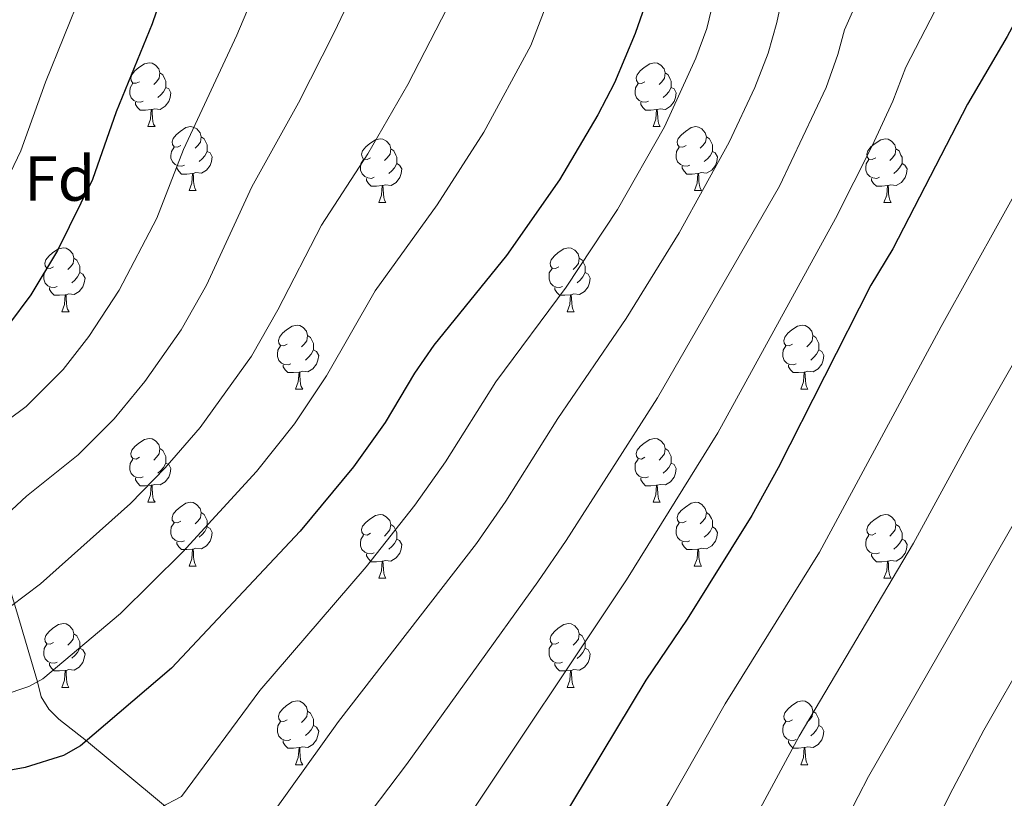
# Model space of a CAD drawing. Units: metres. Extents: x 612764 to 617268, y 4765983 to 4769027.
# Drawn here: x 614265 to 614420, y 4766691 to 4766814 of the extents above; entities that cross this region are included whole.
import ezdxf
from ezdxf.enums import TextEntityAlignment as Align

# ---------------------------------------------------------------- set-up
doc = ezdxf.new("R2010")
doc.units = ezdxf.units.M
doc.header["$MEASUREMENT"] = 0
doc.linetypes.add('DGN Style 3', pattern=[1147.6976, 819.784, -327.9136])
for name, color, linetype, lineweight in [('Nivel 11', 7, 'Continuous', 0), ('Nivel 36', 7, 'Continuous', 0), ('Nivel 37', 7, 'Continuous', 0), ('Nivel 4', 7, 'Continuous', 0), ('Nivel 5', 7, 'Continuous', 0), ('Nivel 61', 7, 'Continuous', 0), ('Nivel 63', 7, 'Continuous', 0)]:
    doc.layers.add(name, color=color, linetype=linetype, lineweight=lineweight)
doc.styles.add('Style-arial', font='arial.shx', dxfattribs={"bigfont": 'arialbig.shx'})

msp = doc.modelspace()

# ---------------------------------------------------------------- linework, layer by layer
at = {"layer": 'Nivel 11', "color": 142, "linetype": 'DGN Style 3', "lineweight": 13}
msp.add_polyline3d([(614174.68, 4766812.62, 951.48), (614191.52, 4766798.09, 960), (614194.99, 4766795.26, 962.15), (614198.37, 4766792.76, 964.84), (614206.61, 4766786.93, 972.4), (614209.72, 4766784.51, 975), (614220.86, 4766774.11, 984.04), (614229.12, 4766766.28, 990), (614232.74, 4766763.79, 992.01), (614245.38, 4766757.6, 997.91), (614249.24, 4766754.53, 1000), (614252.25, 4766751.03, 1001.95), (614254.9, 4766747.21, 1003.9), (614259.14, 4766738.91, 1007.78), (614260.95, 4766733.91, 1010), (614265.01, 4766720.62, 1015.62), (614268.24, 4766709.61, 1020), (614268.86, 4766707.24, 1020.58), (614270.02, 4766705.31, 1021.58), (614271.62, 4766703.72, 1022.67), (614275.94, 4766700.36, 1025), (614290.52, 4766688.25, 1031.25), (614290.69, 4766688.13, 1031.32)], dxfattribs=at)
at = {"layer": 'Nivel 36', "color": 92, "linetype": 'Continuous', "lineweight": 0}
for p, q in [((614285.58, 4766796.8), (614286.71, 4766796.8)), ((614364.91, 4766796.8), (614366.04, 4766796.8)), ((614292.06, 4766786.76), (614293.18, 4766786.76)), ((614371.39, 4766786.76), (614372.51, 4766786.76)), ((614321.83, 4766784.86), (614322.96, 4766784.86)), ((614401.16, 4766784.86), (614402.28, 4766784.86)), ((614272.08, 4766767.72), (614273.21, 4766767.72)), ((614351.41, 4766767.72), (614352.53, 4766767.72)), ((614308.77, 4766755.58), (614309.9, 4766755.58)), ((614388.1, 4766755.58), (614389.22, 4766755.58)), ((614285.58, 4766737.81), (614286.71, 4766737.81)), ((614364.91, 4766737.81), (614366.04, 4766737.81)), ((614292.06, 4766727.77), (614293.18, 4766727.77)), ((614371.38, 4766727.77), (614372.51, 4766727.77)), ((614321.83, 4766725.87), (614322.96, 4766725.87)), ((614401.16, 4766725.87), (614402.28, 4766725.87)), ((614272.08, 4766708.72), (614273.2, 4766708.72)), ((614351.41, 4766708.72), (614352.53, 4766708.72)), ((614308.77, 4766696.58), (614309.9, 4766696.58)), ((614388.1, 4766696.58), (614389.22, 4766696.58))]:
    msp.add_line(p, q, dxfattribs=at)
at = {"layer": 'Nivel 36', "color": 92, "linetype": 'Continuous', "lineweight": 0, "flags": 128}
for points in [[(614284.28, 4766803.86), (614283.76, 4766803.6), (614283.22, 4766803.65), (614282.96, 4766804.02), (614282.9, 4766804.44), (614283.06, 4766804.96), (614283.54, 4766805.56), (614284.18, 4766806.09), (614285.08, 4766806.68), (614285.82, 4766806.84), (614286.25, 4766806.78), (614286.78, 4766806.46), (614287.31, 4766805.88), (614287.47, 4766805.24), (614287.36, 4766804.39), (614286.94, 4766803.86), (614286.52, 4766803.44)], [(614363.61, 4766803.86), (614363.08, 4766803.59), (614362.55, 4766803.65), (614362.29, 4766804.02), (614362.23, 4766804.44), (614362.39, 4766804.96), (614362.87, 4766805.56), (614363.51, 4766806.09), (614364.41, 4766806.67), (614365.15, 4766806.83), (614365.58, 4766806.78), (614366.11, 4766806.46), (614366.64, 4766805.88), (614366.8, 4766805.24), (614366.69, 4766804.39), (614366.26, 4766803.86), (614365.84, 4766803.43)], [(614287.47, 4766805.24), (614287.94, 4766804.92), (614288.26, 4766804.28), (614288.42, 4766803.96), (614288.42, 4766803.38), (614288.42, 4766802.96), (614288.05, 4766802.27), (614287.63, 4766801.79), (614287.15, 4766801.37)], [(614366.8, 4766805.24), (614367.27, 4766804.92), (614367.59, 4766804.28), (614367.75, 4766803.96), (614367.75, 4766803.38), (614367.75, 4766802.96), (614367.38, 4766802.27), (614366.96, 4766801.79), (614366.48, 4766801.37)], [(614284.87, 4766800.78), (614284.44, 4766800.62), (614283.86, 4766800.68), (614283.38, 4766800.89), (614282.96, 4766801.32), (614282.74, 4766801.9), (614282.74, 4766802.32), (614282.8, 4766802.9), (614283.22, 4766803.6)], [(614288.42, 4766802.96), (614288.88, 4766802.71), (614289.22, 4766802.1), (614289.11, 4766801.37), (614288.9, 4766800.73), (614288.32, 4766799.99), (614287.52, 4766799.51), (614286.67, 4766799.62), (614286.24, 4766799.48)], [(614364.2, 4766800.78), (614363.77, 4766800.62), (614363.19, 4766800.68), (614362.71, 4766800.89), (614362.29, 4766801.31), (614362.07, 4766801.9), (614362.07, 4766802.32), (614362.13, 4766802.9), (614362.55, 4766803.59)], [(614367.75, 4766802.96), (614368.2, 4766802.71), (614368.55, 4766802.09), (614368.44, 4766801.37), (614368.23, 4766800.73), (614367.64, 4766799.99), (614366.85, 4766799.51), (614366, 4766799.61), (614365.57, 4766799.48)], [(614286.13, 4766799.48), (614285.24, 4766799.4), (614284.4, 4766799.4), (614283.97, 4766799.83), (614283.65, 4766800.3), (614283.65, 4766800.62)], [(614285.58, 4766796.8), (614286.02, 4766797.96), (614286.13, 4766799.48), (614286.24, 4766799.48), (614286.28, 4766798.9), (614286.31, 4766798.22), (614286.38, 4766797.6), (614286.5, 4766797.2), (614286.71, 4766796.8)], [(614365.46, 4766799.48), (614364.57, 4766799.4), (614363.72, 4766799.4), (614363.3, 4766799.83), (614362.98, 4766800.3), (614362.98, 4766800.62)], [(614364.91, 4766796.8), (614365.35, 4766797.96), (614365.46, 4766799.48), (614365.57, 4766799.48), (614365.6, 4766798.9), (614365.64, 4766798.21), (614365.71, 4766797.6), (614365.82, 4766797.2), (614366.04, 4766796.8)], [(614290.76, 4766793.82), (614290.23, 4766793.56), (614289.7, 4766793.62), (614289.44, 4766793.98), (614289.38, 4766794.41), (614289.54, 4766794.93), (614290.02, 4766795.52), (614290.66, 4766796.06), (614291.56, 4766796.64), (614292.3, 4766796.8), (614292.72, 4766796.74), (614293.26, 4766796.43), (614293.78, 4766795.84), (614293.94, 4766795.2), (614293.84, 4766794.35), (614293.41, 4766793.82), (614292.99, 4766793.4)], [(614370.09, 4766793.82), (614369.56, 4766793.56), (614369.03, 4766793.61), (614368.76, 4766793.98), (614368.71, 4766794.41), (614368.87, 4766794.93), (614369.35, 4766795.52), (614369.98, 4766796.05), (614370.88, 4766796.64), (614371.63, 4766796.8), (614372.05, 4766796.74), (614372.58, 4766796.43), (614373.11, 4766795.84), (614373.27, 4766795.2), (614373.16, 4766794.35), (614372.74, 4766793.82), (614372.32, 4766793.4)], [(614293.94, 4766795.2), (614294.42, 4766794.89), (614294.74, 4766794.25), (614294.9, 4766793.93), (614294.9, 4766793.35), (614294.9, 4766792.92), (614294.52, 4766792.23), (614294.1, 4766791.75), (614293.62, 4766791.34)], [(614320.53, 4766791.92), (614320, 4766791.65), (614319.47, 4766791.71), (614319.21, 4766792.08), (614319.15, 4766792.5), (614319.31, 4766793.02), (614319.79, 4766793.62), (614320.43, 4766794.15), (614321.33, 4766794.73), (614322.07, 4766794.89), (614322.5, 4766794.84), (614323.03, 4766794.52), (614323.56, 4766793.94), (614323.72, 4766793.3), (614323.61, 4766792.45), (614323.18, 4766791.92), (614322.76, 4766791.49)], [(614373.27, 4766795.2), (614373.75, 4766794.89), (614374.06, 4766794.25), (614374.22, 4766793.93), (614374.22, 4766793.35), (614374.22, 4766792.92), (614373.85, 4766792.23), (614373.43, 4766791.75), (614372.95, 4766791.33)], [(614399.86, 4766791.92), (614399.33, 4766791.65), (614398.8, 4766791.71), (614398.53, 4766792.08), (614398.48, 4766792.5), (614398.64, 4766793.02), (614399.12, 4766793.62), (614399.75, 4766794.15), (614400.65, 4766794.73), (614401.4, 4766794.89), (614401.82, 4766794.84), (614402.35, 4766794.52), (614402.88, 4766793.94), (614403.04, 4766793.3), (614402.93, 4766792.45), (614402.51, 4766791.92), (614402.09, 4766791.49)], [(614291.34, 4766790.74), (614290.92, 4766790.58), (614290.33, 4766790.64), (614289.86, 4766790.86), (614289.44, 4766791.28), (614289.22, 4766791.86), (614289.22, 4766792.28), (614289.28, 4766792.87), (614289.7, 4766793.56)], [(614323.72, 4766793.3), (614324.19, 4766792.98), (614324.51, 4766792.34), (614324.67, 4766792.02), (614324.67, 4766791.44), (614324.67, 4766791.02), (614324.3, 4766790.33), (614323.88, 4766789.85), (614323.4, 4766789.43)], [(614370.67, 4766790.74), (614370.25, 4766790.58), (614369.66, 4766790.64), (614369.19, 4766790.85), (614368.76, 4766791.28), (614368.55, 4766791.86), (614368.55, 4766792.28), (614368.6, 4766792.87), (614369.03, 4766793.56)], [(614403.04, 4766793.3), (614403.52, 4766792.98), (614403.83, 4766792.34), (614403.99, 4766792.02), (614403.99, 4766791.44), (614403.99, 4766791.02), (614403.62, 4766790.33), (614403.2, 4766789.85), (614402.72, 4766789.43)], [(614294.9, 4766792.92), (614295.35, 4766792.67), (614295.7, 4766792.06), (614295.58, 4766791.33), (614295.37, 4766790.69), (614294.79, 4766789.95), (614293.99, 4766789.48), (614293.14, 4766789.58), (614292.71, 4766789.45)], [(614374.22, 4766792.92), (614374.68, 4766792.67), (614375.02, 4766792.06), (614374.91, 4766791.33), (614374.7, 4766790.69), (614374.12, 4766789.95), (614373.32, 4766789.47), (614372.47, 4766789.58), (614372.04, 4766789.45)], [(614292.6, 4766789.45), (614291.71, 4766789.36), (614290.87, 4766789.36), (614290.44, 4766789.8), (614290.12, 4766790.27), (614290.12, 4766790.58)], [(614321.12, 4766788.84), (614320.69, 4766788.68), (614320.11, 4766788.74), (614319.63, 4766788.95), (614319.21, 4766789.37), (614318.99, 4766789.96), (614318.99, 4766790.38), (614319.05, 4766790.96), (614319.47, 4766791.65)], [(614324.67, 4766791.02), (614325.12, 4766790.77), (614325.47, 4766790.15), (614325.36, 4766789.43), (614325.15, 4766788.79), (614324.56, 4766788.05), (614323.77, 4766787.57), (614322.92, 4766787.67), (614322.49, 4766787.54)], [(614371.93, 4766789.45), (614371.04, 4766789.36), (614370.2, 4766789.36), (614369.77, 4766789.79), (614369.45, 4766790.27), (614369.45, 4766790.58)], [(614400.44, 4766788.84), (614400.02, 4766788.68), (614399.43, 4766788.74), (614398.96, 4766788.95), (614398.53, 4766789.37), (614398.32, 4766789.96), (614398.32, 4766790.38), (614398.37, 4766790.96), (614398.8, 4766791.65)], [(614403.99, 4766791.02), (614404.45, 4766790.77), (614404.79, 4766790.15), (614404.68, 4766789.43), (614404.47, 4766788.79), (614403.89, 4766788.05), (614403.09, 4766787.57), (614402.24, 4766787.67), (614401.81, 4766787.54)], [(614292.06, 4766786.76), (614292.49, 4766787.92), (614292.6, 4766789.45), (614292.71, 4766789.45), (614292.75, 4766788.86), (614292.78, 4766788.18), (614292.85, 4766787.56), (614292.97, 4766787.16), (614293.18, 4766786.76)], [(614322.38, 4766787.54), (614321.49, 4766787.46), (614320.64, 4766787.46), (614320.22, 4766787.89), (614319.9, 4766788.36), (614319.9, 4766788.68)], [(614371.39, 4766786.76), (614371.82, 4766787.92), (614371.93, 4766789.45), (614372.04, 4766789.45), (614372.08, 4766788.86), (614372.11, 4766788.18), (614372.18, 4766787.56), (614372.3, 4766787.16), (614372.51, 4766786.76)], [(614401.7, 4766787.54), (614400.81, 4766787.46), (614399.97, 4766787.46), (614399.54, 4766787.89), (614399.22, 4766788.36), (614399.22, 4766788.68)], [(614321.83, 4766784.86), (614322.27, 4766786.02), (614322.38, 4766787.54), (614322.49, 4766787.54), (614322.52, 4766786.96), (614322.56, 4766786.27), (614322.63, 4766785.66), (614322.74, 4766785.26), (614322.96, 4766784.86)], [(614401.16, 4766784.86), (614401.59, 4766786.02), (614401.7, 4766787.54), (614401.81, 4766787.54), (614401.85, 4766786.96), (614401.88, 4766786.27), (614401.95, 4766785.66), (614402.07, 4766785.26), (614402.28, 4766784.86)], [(614270.78, 4766774.78), (614270.25, 4766774.51), (614269.72, 4766774.57), (614269.46, 4766774.94), (614269.4, 4766775.36), (614269.56, 4766775.88), (614270.04, 4766776.48), (614270.68, 4766777.01), (614271.58, 4766777.59), (614272.32, 4766777.75), (614272.75, 4766777.7), (614273.28, 4766777.38), (614273.81, 4766776.8), (614273.97, 4766776.16), (614273.86, 4766775.31), (614273.43, 4766774.78), (614273.01, 4766774.35)], [(614350.11, 4766774.78), (614349.58, 4766774.51), (614349.05, 4766774.57), (614348.78, 4766774.94), (614348.73, 4766775.36), (614348.89, 4766775.88), (614349.37, 4766776.48), (614350, 4766777.01), (614350.9, 4766777.59), (614351.65, 4766777.75), (614352.07, 4766777.7), (614352.6, 4766777.38), (614353.13, 4766776.8), (614353.29, 4766776.16), (614353.18, 4766775.31), (614352.76, 4766774.78), (614352.34, 4766774.35)], [(614273.97, 4766776.16), (614274.44, 4766775.84), (614274.76, 4766775.2), (614274.92, 4766774.88), (614274.92, 4766774.3), (614274.92, 4766773.88), (614274.55, 4766773.19), (614274.13, 4766772.71), (614273.65, 4766772.29)], [(614353.29, 4766776.16), (614353.77, 4766775.84), (614354.08, 4766775.2), (614354.24, 4766774.88), (614354.24, 4766774.3), (614354.24, 4766773.88), (614353.87, 4766773.19), (614353.45, 4766772.71), (614352.97, 4766772.29)], [(614271.37, 4766771.7), (614270.94, 4766771.54), (614270.36, 4766771.6), (614269.88, 4766771.81), (614269.46, 4766772.23), (614269.24, 4766772.82), (614269.24, 4766773.24), (614269.3, 4766773.82), (614269.72, 4766774.51)], [(614274.92, 4766773.88), (614275.37, 4766773.63), (614275.72, 4766773.01), (614275.61, 4766772.29), (614275.4, 4766771.65), (614274.81, 4766770.91), (614274.02, 4766770.43), (614273.17, 4766770.53), (614272.74, 4766770.4)], [(614350.69, 4766771.7), (614350.27, 4766771.54), (614349.68, 4766771.6), (614349.21, 4766771.81), (614348.78, 4766772.23), (614348.57, 4766772.82), (614348.57, 4766773.24), (614348.62, 4766773.82), (614349.05, 4766774.51)], [(614354.24, 4766773.88), (614354.7, 4766773.63), (614355.04, 4766773.01), (614354.93, 4766772.29), (614354.72, 4766771.65), (614354.14, 4766770.91), (614353.34, 4766770.43), (614352.49, 4766770.53), (614352.06, 4766770.4)], [(614272.63, 4766770.4), (614271.74, 4766770.32), (614270.89, 4766770.32), (614270.47, 4766770.75), (614270.15, 4766771.22), (614270.15, 4766771.54)], [(614272.08, 4766767.72), (614272.52, 4766768.88), (614272.63, 4766770.4), (614272.74, 4766770.4), (614272.77, 4766769.82), (614272.81, 4766769.13), (614272.88, 4766768.52), (614272.99, 4766768.12), (614273.21, 4766767.72)], [(614351.95, 4766770.4), (614351.06, 4766770.32), (614350.22, 4766770.32), (614349.79, 4766770.75), (614349.47, 4766771.22), (614349.47, 4766771.54)], [(614351.41, 4766767.72), (614351.84, 4766768.88), (614351.95, 4766770.4), (614352.06, 4766770.4), (614352.1, 4766769.82), (614352.13, 4766769.13), (614352.2, 4766768.52), (614352.32, 4766768.12), (614352.53, 4766767.72)], [(614307.47, 4766762.64), (614306.94, 4766762.37), (614306.41, 4766762.43), (614306.15, 4766762.8), (614306.09, 4766763.22), (614306.25, 4766763.74), (614306.73, 4766764.34), (614307.37, 4766764.87), (614308.27, 4766765.45), (614309.01, 4766765.61), (614309.44, 4766765.56), (614309.97, 4766765.24), (614310.5, 4766764.66), (614310.66, 4766764.02), (614310.55, 4766763.17), (614310.12, 4766762.64), (614309.7, 4766762.21)], [(614386.8, 4766762.64), (614386.27, 4766762.37), (614385.74, 4766762.43), (614385.47, 4766762.8), (614385.42, 4766763.22), (614385.58, 4766763.74), (614386.06, 4766764.34), (614386.69, 4766764.87), (614387.59, 4766765.45), (614388.34, 4766765.61), (614388.76, 4766765.56), (614389.29, 4766765.24), (614389.82, 4766764.66), (614389.98, 4766764.02), (614389.87, 4766763.17), (614389.45, 4766762.64), (614389.03, 4766762.21)], [(614310.66, 4766764.02), (614311.13, 4766763.7), (614311.45, 4766763.06), (614311.61, 4766762.74), (614311.61, 4766762.16), (614311.61, 4766761.74), (614311.24, 4766761.05), (614310.82, 4766760.57), (614310.34, 4766760.15)], [(614389.98, 4766764.02), (614390.46, 4766763.7), (614390.77, 4766763.06), (614390.93, 4766762.74), (614390.93, 4766762.16), (614390.93, 4766761.74), (614390.56, 4766761.05), (614390.14, 4766760.57), (614389.66, 4766760.15)], [(614308.06, 4766759.56), (614307.63, 4766759.4), (614307.05, 4766759.46), (614306.57, 4766759.67), (614306.15, 4766760.09), (614305.93, 4766760.68), (614305.93, 4766761.1), (614305.99, 4766761.68), (614306.41, 4766762.37)], [(614387.38, 4766759.56), (614386.96, 4766759.4), (614386.37, 4766759.46), (614385.9, 4766759.67), (614385.47, 4766760.09), (614385.26, 4766760.68), (614385.26, 4766761.1), (614385.31, 4766761.68), (614385.74, 4766762.37)], [(614311.61, 4766761.74), (614312.06, 4766761.49), (614312.41, 4766760.87), (614312.3, 4766760.15), (614312.09, 4766759.51), (614311.5, 4766758.77), (614310.71, 4766758.29), (614309.86, 4766758.39), (614309.43, 4766758.26)], [(614390.93, 4766761.74), (614391.39, 4766761.49), (614391.73, 4766760.87), (614391.62, 4766760.15), (614391.41, 4766759.51), (614390.83, 4766758.77), (614390.03, 4766758.29), (614389.18, 4766758.39), (614388.75, 4766758.26)], [(614309.32, 4766758.26), (614308.43, 4766758.18), (614307.58, 4766758.18), (614307.16, 4766758.61), (614306.84, 4766759.08), (614306.84, 4766759.4)], [(614388.64, 4766758.26), (614387.75, 4766758.18), (614386.91, 4766758.18), (614386.48, 4766758.61), (614386.16, 4766759.08), (614386.16, 4766759.4)], [(614308.77, 4766755.58), (614309.21, 4766756.74), (614309.32, 4766758.26), (614309.43, 4766758.26), (614309.46, 4766757.68), (614309.5, 4766756.99), (614309.57, 4766756.38), (614309.68, 4766755.98), (614309.9, 4766755.58)], [(614388.1, 4766755.58), (614388.53, 4766756.74), (614388.64, 4766758.26), (614388.75, 4766758.26), (614388.79, 4766757.68), (614388.82, 4766756.99), (614388.89, 4766756.38), (614389.01, 4766755.98), (614389.22, 4766755.58)], [(614284.28, 4766744.87), (614283.75, 4766744.6), (614283.22, 4766744.66), (614282.96, 4766745.03), (614282.9, 4766745.45), (614283.06, 4766745.97), (614283.54, 4766746.57), (614284.18, 4766747.1), (614285.08, 4766747.68), (614285.82, 4766747.84), (614286.25, 4766747.79), (614286.78, 4766747.47), (614287.31, 4766746.89), (614287.47, 4766746.25), (614287.36, 4766745.4), (614286.93, 4766744.87), (614286.51, 4766744.44)], [(614363.61, 4766744.87), (614363.08, 4766744.6), (614362.55, 4766744.66), (614362.28, 4766745.03), (614362.23, 4766745.45), (614362.39, 4766745.97), (614362.87, 4766746.57), (614363.51, 4766747.1), (614364.41, 4766747.68), (614365.15, 4766747.84), (614365.58, 4766747.79), (614366.11, 4766747.47), (614366.64, 4766746.89), (614366.8, 4766746.25), (614366.68, 4766745.4), (614366.26, 4766744.87), (614365.84, 4766744.44)], [(614287.47, 4766746.25), (614287.94, 4766745.93), (614288.26, 4766745.29), (614288.42, 4766744.97), (614288.42, 4766744.39), (614288.42, 4766743.97), (614288.05, 4766743.28), (614287.63, 4766742.8), (614287.15, 4766742.38)], [(614366.8, 4766746.25), (614367.27, 4766745.93), (614367.58, 4766745.29), (614367.74, 4766744.97), (614367.74, 4766744.39), (614367.74, 4766743.97), (614367.38, 4766743.28), (614366.96, 4766742.8), (614366.48, 4766742.38)], [(614284.87, 4766741.79), (614284.44, 4766741.63), (614283.86, 4766741.69), (614283.38, 4766741.9), (614282.96, 4766742.32), (614282.74, 4766742.91), (614282.74, 4766743.33), (614282.8, 4766743.91), (614283.22, 4766744.6)], [(614288.42, 4766743.97), (614288.87, 4766743.72), (614289.22, 4766743.1), (614289.11, 4766742.38), (614288.9, 4766741.74), (614288.31, 4766741), (614287.52, 4766740.52), (614286.67, 4766740.62), (614286.24, 4766740.49)], [(614364.2, 4766741.79), (614363.77, 4766741.63), (614363.18, 4766741.69), (614362.71, 4766741.9), (614362.28, 4766742.32), (614362.07, 4766742.91), (614362.07, 4766743.33), (614362.12, 4766743.91), (614362.55, 4766744.6)], [(614367.74, 4766743.97), (614368.2, 4766743.72), (614368.54, 4766743.1), (614368.44, 4766742.38), (614368.22, 4766741.74), (614367.64, 4766741), (614366.84, 4766740.52), (614366, 4766740.62), (614365.56, 4766740.49)], [(614286.13, 4766740.49), (614285.24, 4766740.41), (614284.39, 4766740.41), (614283.97, 4766740.84), (614283.65, 4766741.31), (614283.65, 4766741.63)], [(614365.46, 4766740.49), (614364.56, 4766740.41), (614363.72, 4766740.41), (614363.3, 4766740.84), (614362.98, 4766741.31), (614362.98, 4766741.63)], [(614285.58, 4766737.81), (614286.02, 4766738.97), (614286.13, 4766740.49), (614286.24, 4766740.49), (614286.27, 4766739.91), (614286.31, 4766739.22), (614286.38, 4766738.61), (614286.49, 4766738.21), (614286.71, 4766737.81)], [(614364.91, 4766737.81), (614365.34, 4766738.97), (614365.46, 4766740.49), (614365.56, 4766740.49), (614365.6, 4766739.91), (614365.64, 4766739.22), (614365.7, 4766738.61), (614365.82, 4766738.21), (614366.04, 4766737.81)], [(614290.76, 4766734.83), (614290.23, 4766734.57), (614289.7, 4766734.62), (614289.43, 4766734.99), (614289.38, 4766735.42), (614289.54, 4766735.94), (614290.02, 4766736.53), (614290.65, 4766737.06), (614291.55, 4766737.65), (614292.3, 4766737.81), (614292.72, 4766737.75), (614293.25, 4766737.44), (614293.78, 4766736.85), (614293.94, 4766736.21), (614293.83, 4766735.36), (614293.41, 4766734.83), (614292.99, 4766734.41)], [(614370.08, 4766734.83), (614369.56, 4766734.57), (614369.02, 4766734.62), (614368.76, 4766734.99), (614368.7, 4766735.42), (614368.86, 4766735.94), (614369.34, 4766736.53), (614369.98, 4766737.06), (614370.88, 4766737.65), (614371.62, 4766737.81), (614372.05, 4766737.75), (614372.58, 4766737.44), (614373.11, 4766736.85), (614373.27, 4766736.21), (614373.16, 4766735.36), (614372.74, 4766734.83), (614372.32, 4766734.41)], [(614293.94, 4766736.21), (614294.42, 4766735.9), (614294.73, 4766735.26), (614294.89, 4766734.94), (614294.89, 4766734.36), (614294.89, 4766733.93), (614294.52, 4766733.24), (614294.1, 4766732.76), (614293.62, 4766732.34)], [(614373.27, 4766736.21), (614373.74, 4766735.9), (614374.06, 4766735.26), (614374.22, 4766734.94), (614374.22, 4766734.36), (614374.22, 4766733.93), (614373.85, 4766733.24), (614373.43, 4766732.76), (614372.95, 4766732.34)], [(614291.34, 4766731.75), (614290.92, 4766731.59), (614290.33, 4766731.65), (614289.86, 4766731.86), (614289.43, 4766732.29), (614289.22, 4766732.87), (614289.22, 4766733.29), (614289.27, 4766733.88), (614289.7, 4766734.57)], [(614320.53, 4766732.93), (614320, 4766732.66), (614319.47, 4766732.72), (614319.2, 4766733.09), (614319.15, 4766733.51), (614319.31, 4766734.03), (614319.79, 4766734.63), (614320.42, 4766735.16), (614321.32, 4766735.74), (614322.07, 4766735.9), (614322.5, 4766735.85), (614323.02, 4766735.53), (614323.56, 4766734.95), (614323.72, 4766734.31), (614323.6, 4766733.46), (614323.18, 4766732.93), (614322.76, 4766732.5)], [(614370.67, 4766731.75), (614370.24, 4766731.59), (614369.66, 4766731.65), (614369.18, 4766731.86), (614368.76, 4766732.29), (614368.54, 4766732.87), (614368.54, 4766733.29), (614368.6, 4766733.88), (614369.02, 4766734.57)], [(614399.86, 4766732.93), (614399.33, 4766732.66), (614398.8, 4766732.72), (614398.53, 4766733.09), (614398.48, 4766733.51), (614398.64, 4766734.03), (614399.12, 4766734.63), (614399.75, 4766735.16), (614400.65, 4766735.74), (614401.4, 4766735.9), (614401.82, 4766735.85), (614402.35, 4766735.53), (614402.88, 4766734.95), (614403.04, 4766734.31), (614402.93, 4766733.46), (614402.51, 4766732.93), (614402.09, 4766732.5)], [(614294.89, 4766733.93), (614295.35, 4766733.68), (614295.69, 4766733.07), (614295.58, 4766732.34), (614295.37, 4766731.7), (614294.79, 4766730.96), (614293.99, 4766730.48), (614293.14, 4766730.59), (614292.71, 4766730.46)], [(614323.72, 4766734.31), (614324.19, 4766733.99), (614324.5, 4766733.35), (614324.66, 4766733.03), (614324.66, 4766732.45), (614324.66, 4766732.03), (614324.3, 4766731.34), (614323.88, 4766730.86), (614323.4, 4766730.44)], [(614374.22, 4766733.93), (614374.68, 4766733.68), (614375.02, 4766733.07), (614374.91, 4766732.34), (614374.7, 4766731.7), (614374.12, 4766730.96), (614373.32, 4766730.48), (614372.47, 4766730.59), (614372.04, 4766730.46)], [(614403.04, 4766734.31), (614403.52, 4766733.99), (614403.83, 4766733.35), (614403.99, 4766733.03), (614403.99, 4766732.45), (614403.99, 4766732.03), (614403.62, 4766731.34), (614403.2, 4766730.86), (614402.72, 4766730.44)], [(614292.6, 4766730.46), (614291.71, 4766730.37), (614290.87, 4766730.37), (614290.44, 4766730.8), (614290.12, 4766731.28), (614290.12, 4766731.59)], [(614321.12, 4766729.85), (614320.69, 4766729.69), (614320.1, 4766729.75), (614319.63, 4766729.96), (614319.2, 4766730.38), (614318.99, 4766730.97), (614318.99, 4766731.39), (614319.04, 4766731.97), (614319.47, 4766732.66)], [(614324.66, 4766732.03), (614325.12, 4766731.78), (614325.46, 4766731.16), (614325.36, 4766730.44), (614325.14, 4766729.8), (614324.56, 4766729.06), (614323.76, 4766728.58), (614322.92, 4766728.68), (614322.48, 4766728.55)], [(614371.93, 4766730.46), (614371.04, 4766730.37), (614370.2, 4766730.37), (614369.77, 4766730.8), (614369.45, 4766731.28), (614369.45, 4766731.59)], [(614400.44, 4766729.85), (614400.02, 4766729.69), (614399.43, 4766729.75), (614398.96, 4766729.96), (614398.53, 4766730.38), (614398.32, 4766730.97), (614398.32, 4766731.39), (614398.37, 4766731.97), (614398.8, 4766732.66)], [(614403.99, 4766732.03), (614404.45, 4766731.78), (614404.79, 4766731.16), (614404.68, 4766730.44), (614404.47, 4766729.8), (614403.89, 4766729.06), (614403.09, 4766728.58), (614402.24, 4766728.68), (614401.81, 4766728.55)], [(614292.06, 4766727.77), (614292.49, 4766728.93), (614292.6, 4766730.46), (614292.71, 4766730.46), (614292.75, 4766729.87), (614292.78, 4766729.19), (614292.85, 4766728.57), (614292.97, 4766728.17), (614293.18, 4766727.77)], [(614371.38, 4766727.77), (614371.82, 4766728.93), (614371.93, 4766730.46), (614372.04, 4766730.46), (614372.08, 4766729.87), (614372.11, 4766729.19), (614372.18, 4766728.57), (614372.3, 4766728.17), (614372.51, 4766727.77)], [(614322.38, 4766728.55), (614321.48, 4766728.47), (614320.64, 4766728.47), (614320.22, 4766728.9), (614319.9, 4766729.37), (614319.9, 4766729.69)], [(614321.83, 4766725.87), (614322.26, 4766727.03), (614322.38, 4766728.55), (614322.48, 4766728.55), (614322.52, 4766727.97), (614322.56, 4766727.28), (614322.62, 4766726.67), (614322.74, 4766726.27), (614322.96, 4766725.87)], [(614401.7, 4766728.55), (614400.81, 4766728.47), (614399.97, 4766728.47), (614399.54, 4766728.9), (614399.22, 4766729.37), (614399.22, 4766729.69)], [(614401.16, 4766725.87), (614401.59, 4766727.03), (614401.7, 4766728.55), (614401.81, 4766728.55), (614401.85, 4766727.97), (614401.88, 4766727.28), (614401.95, 4766726.67), (614402.07, 4766726.27), (614402.28, 4766725.87)], [(614270.78, 4766715.78), (614270.25, 4766715.52), (614269.72, 4766715.58), (614269.46, 4766715.94), (614269.4, 4766716.37), (614269.56, 4766716.89), (614270.04, 4766717.48), (614270.68, 4766718.02), (614271.58, 4766718.6), (614272.32, 4766718.76), (614272.74, 4766718.7), (614273.28, 4766718.39), (614273.8, 4766717.8), (614273.96, 4766717.16), (614273.86, 4766716.32), (614273.43, 4766715.78), (614273.01, 4766715.36)], [(614350.11, 4766715.78), (614349.58, 4766715.52), (614349.05, 4766715.57), (614348.78, 4766715.94), (614348.73, 4766716.37), (614348.89, 4766716.89), (614349.37, 4766717.48), (614350, 4766718.01), (614350.9, 4766718.6), (614351.65, 4766718.76), (614352.07, 4766718.7), (614352.6, 4766718.39), (614353.13, 4766717.8), (614353.29, 4766717.16), (614353.18, 4766716.31), (614352.76, 4766715.78), (614352.34, 4766715.36)], [(614273.96, 4766717.16), (614274.44, 4766716.85), (614274.76, 4766716.21), (614274.92, 4766715.89), (614274.92, 4766715.31), (614274.92, 4766714.88), (614274.54, 4766714.2), (614274.12, 4766713.72), (614273.64, 4766713.3)], [(614353.29, 4766717.16), (614353.77, 4766716.85), (614354.08, 4766716.21), (614354.24, 4766715.89), (614354.24, 4766715.31), (614354.24, 4766714.88), (614353.87, 4766714.19), (614353.45, 4766713.71), (614352.97, 4766713.29)], [(614271.36, 4766712.7), (614270.94, 4766712.54), (614270.36, 4766712.6), (614269.88, 4766712.82), (614269.46, 4766713.24), (614269.24, 4766713.82), (614269.24, 4766714.24), (614269.3, 4766714.83), (614269.72, 4766715.52)], [(614274.92, 4766714.88), (614275.37, 4766714.64), (614275.72, 4766714.02), (614275.6, 4766713.3), (614275.4, 4766712.66), (614274.81, 4766711.92), (614274.02, 4766711.44), (614273.16, 4766711.54), (614272.74, 4766711.41)], [(614350.69, 4766712.7), (614350.27, 4766712.54), (614349.68, 4766712.6), (614349.21, 4766712.81), (614348.78, 4766713.24), (614348.57, 4766713.82), (614348.57, 4766714.24), (614348.62, 4766714.83), (614349.05, 4766715.52)], [(614354.24, 4766714.88), (614354.7, 4766714.63), (614355.04, 4766714.02), (614354.93, 4766713.29), (614354.72, 4766712.65), (614354.14, 4766711.91), (614353.34, 4766711.43), (614352.49, 4766711.54), (614352.06, 4766711.41)], [(614272.62, 4766711.41), (614271.74, 4766711.32), (614270.89, 4766711.32), (614270.46, 4766711.76), (614270.14, 4766712.23), (614270.14, 4766712.54)], [(614272.08, 4766708.72), (614272.52, 4766709.88), (614272.62, 4766711.41), (614272.74, 4766711.41), (614272.77, 4766710.82), (614272.8, 4766710.14), (614272.88, 4766709.52), (614272.99, 4766709.12), (614273.2, 4766708.72)], [(614351.95, 4766711.41), (614351.06, 4766711.32), (614350.22, 4766711.32), (614349.79, 4766711.75), (614349.47, 4766712.23), (614349.47, 4766712.54)], [(614351.41, 4766708.72), (614351.84, 4766709.88), (614351.95, 4766711.41), (614352.06, 4766711.41), (614352.1, 4766710.82), (614352.13, 4766710.14), (614352.2, 4766709.52), (614352.32, 4766709.12), (614352.53, 4766708.72)], [(614307.47, 4766703.64), (614306.94, 4766703.38), (614306.41, 4766703.44), (614306.15, 4766703.8), (614306.09, 4766704.23), (614306.25, 4766704.75), (614306.73, 4766705.34), (614307.37, 4766705.88), (614308.27, 4766706.46), (614309.01, 4766706.62), (614309.44, 4766706.56), (614309.97, 4766706.25), (614310.5, 4766705.66), (614310.66, 4766705.02), (614310.55, 4766704.18), (614310.12, 4766703.64), (614309.7, 4766703.22)], [(614386.8, 4766703.64), (614386.27, 4766703.38), (614385.74, 4766703.43), (614385.47, 4766703.8), (614385.42, 4766704.23), (614385.58, 4766704.75), (614386.06, 4766705.34), (614386.69, 4766705.87), (614387.59, 4766706.46), (614388.34, 4766706.62), (614388.76, 4766706.56), (614389.29, 4766706.25), (614389.82, 4766705.66), (614389.98, 4766705.02), (614389.87, 4766704.17), (614389.45, 4766703.64), (614389.03, 4766703.22)], [(614310.66, 4766705.02), (614311.13, 4766704.71), (614311.45, 4766704.07), (614311.61, 4766703.75), (614311.61, 4766703.17), (614311.61, 4766702.74), (614311.24, 4766702.06), (614310.82, 4766701.58), (614310.34, 4766701.16)], [(614389.98, 4766705.02), (614390.46, 4766704.71), (614390.77, 4766704.07), (614390.93, 4766703.75), (614390.93, 4766703.17), (614390.93, 4766702.74), (614390.56, 4766702.05), (614390.14, 4766701.57), (614389.66, 4766701.15)], [(614308.06, 4766700.56), (614307.63, 4766700.4), (614307.05, 4766700.46), (614306.57, 4766700.68), (614306.15, 4766701.1), (614305.93, 4766701.68), (614305.93, 4766702.1), (614305.99, 4766702.69), (614306.41, 4766703.38)], [(614311.61, 4766702.74), (614312.06, 4766702.5), (614312.41, 4766701.88), (614312.3, 4766701.16), (614312.09, 4766700.52), (614311.5, 4766699.78), (614310.71, 4766699.3), (614309.86, 4766699.4), (614309.43, 4766699.27)], [(614387.38, 4766700.56), (614386.96, 4766700.4), (614386.37, 4766700.46), (614385.9, 4766700.67), (614385.47, 4766701.1), (614385.26, 4766701.68), (614385.26, 4766702.1), (614385.31, 4766702.69), (614385.74, 4766703.38)], [(614390.93, 4766702.74), (614391.39, 4766702.49), (614391.73, 4766701.88), (614391.62, 4766701.15), (614391.41, 4766700.51), (614390.83, 4766699.77), (614390.03, 4766699.29), (614389.18, 4766699.4), (614388.75, 4766699.27)], [(614309.32, 4766699.27), (614308.43, 4766699.18), (614307.58, 4766699.18), (614307.16, 4766699.62), (614306.84, 4766700.09), (614306.84, 4766700.4)], [(614308.77, 4766696.58), (614309.21, 4766697.74), (614309.32, 4766699.27), (614309.43, 4766699.27), (614309.46, 4766698.68), (614309.5, 4766698), (614309.57, 4766697.38), (614309.68, 4766696.98), (614309.9, 4766696.58)], [(614388.64, 4766699.27), (614387.75, 4766699.18), (614386.91, 4766699.18), (614386.48, 4766699.61), (614386.16, 4766700.09), (614386.16, 4766700.4)], [(614388.1, 4766696.58), (614388.53, 4766697.74), (614388.64, 4766699.27), (614388.75, 4766699.27), (614388.79, 4766698.68), (614388.82, 4766698), (614388.89, 4766697.38), (614389.01, 4766696.98), (614389.22, 4766696.58)]]:
    msp.add_lwpolyline(points, dxfattribs=at)
at = {"layer": 'Nivel 4', "color": 36, "linetype": 'Continuous', "lineweight": 30, "flags": 128}
for points, elevation in [([(614323.42, 4766956.01), (614318.09, 4766933.36), (614313.37, 4766909.05), (614310.74, 4766897.57), (614309.18, 4766891.69), (614304.99, 4766878.62), (614298.7, 4766851.03), (614295.59, 4766840.15), (614286.28, 4766812.94), (614280.59, 4766799.14), (614276.88, 4766788.48), (614271.39, 4766777.34), (614267.22, 4766770.41), (614263.7, 4766765.69)], 1000), ([(614370.28, 4766850.41), (614369.16, 4766845.76), (614366.32, 4766832.05), (614365.19, 4766823.16), (614363.97, 4766816.87), (614362.1, 4766811.4), (614358.83, 4766803.69), (614356.23, 4766798.65), (614350.22, 4766788.44), (614341.88, 4766776.55), (614330.5, 4766762.5), (614327.46, 4766758.07), (614322.84, 4766750.34), (614317.89, 4766743.36), (614309.49, 4766733.29), (614289.32, 4766711.76), (614274.99, 4766699.55), (614272.32, 4766698.02), (614266.35, 4766696.14), (614246.86, 4766692.57)], 1025), ([(614428.93, 4766826.65), (614428.36, 4766825.59), (614420.52, 4766810.98), (614414.26, 4766800.31), (614402.54, 4766777.61), (614399.11, 4766771.9), (614384.54, 4766743.22), (614380.4, 4766735.75), (614370.24, 4766719.47), (614363.78, 4766709.86), (614347.64, 4766683.12), (614342.41, 4766673.46), (614339.28, 4766668.79), (614335.49, 4766663.92), (614326.82, 4766651.62), (614321.1, 4766644.5), (614316.03, 4766640.16), (614308.73, 4766635.07), (614303.04, 4766632.25), (614291.69, 4766628.9), (614282.44, 4766627.42), (614267.94, 4766626.18), (614265.26, 4766625.43)], 1050)]:
    msp.add_lwpolyline(points, dxfattribs=dict(at, elevation=elevation))
at = {"layer": 'Nivel 5', "color": 36, "linetype": 'Continuous', "lineweight": 0, "flags": 128}
for points, elevation in [([(614321.07, 4766977.57), (614294.44, 4766883.04), (614292.51, 4766876.84), (614287.42, 4766854.66), (614284.52, 4766844.47), (614275.29, 4766818.08), (614269.5, 4766803.77), (614265.63, 4766793.01), (614260.66, 4766782.71)], 995), ([(614371.47, 4766959), (614372.02, 4766930.93), (614371.06, 4766923.5), (614369.16, 4766916.11), (614367.1, 4766911.57), (614353.1, 4766891.99), (614351.88, 4766888.71), (614345.48, 4766867.09), (614338.03, 4766835.31), (614336.74, 4766827.53), (614335.81, 4766823.82), (614332.56, 4766815.43), (614326.42, 4766803.44), (614320.12, 4766792.53), (614312.83, 4766781.34), (614306.02, 4766768.05), (614301.87, 4766760.74), (614293.78, 4766749.57), (614288.33, 4766743.22), (614282.84, 4766737.62), (614268.74, 4766724.99), (614261.62, 4766719.67)], 1015), ([(614425.73, 4766956.64), (614427.97, 4766940.12), (614428.69, 4766926.62), (614430.97, 4766907.93), (614430.52, 4766898.34), (614424.45, 4766889.67), (614415.88, 4766882.08), (614413.91, 4766879.15), (614412.23, 4766877.29), (614401.01, 4766860.19), (614396.39, 4766851.12), (614394.56, 4766844.37), (614385.31, 4766817.86), (614384.36, 4766813.13), (614382.97, 4766808.32), (614380.86, 4766802.94), (614376.87, 4766794.34), (614368.98, 4766780.1), (614360.69, 4766766.67), (614349.93, 4766750.95), (614341.8, 4766737.99), (614337.16, 4766731.31), (614315.52, 4766703.37), (614300.43, 4766682.36)], 1035), ([(614476.66, 4766956.02), (614478.1, 4766943.93), (614481.44, 4766929.94), (614482.72, 4766919.57), (614486, 4766900.32), (614486.98, 4766892.33), (614488.59, 4766879.82), (614491.06, 4766869.02), (614483.05, 4766864.39), (614477.3, 4766857.43), (614466.89, 4766848.43), (614456.83, 4766838.47), (614452.86, 4766835), (614445.15, 4766825.84), (614440.6, 4766819.56), (614432.47, 4766804.56), (614424.11, 4766790.55), (614410.13, 4766765.39), (614391.04, 4766729.99)], 1055), ([(614357.13, 4766954.5), (614357.84, 4766932.38), (614357.46, 4766927.94), (614356.78, 4766925.53), (614355.7, 4766923.28), (614346.12, 4766909.2), (614339.54, 4766897.2), (614337.09, 4766887.68), (614331.79, 4766870.13), (614326.07, 4766845), (614323.88, 4766836.91), (614322.13, 4766828.47), (614319.43, 4766821.3), (614314.84, 4766811.6), (614309.25, 4766800.52), (614301.9, 4766787.33), (614294.78, 4766771.89), (614290.82, 4766764.91), (614285.13, 4766756.78), (614280.32, 4766750.93), (614274.65, 4766745.24), (614266.53, 4766738.75), (614262.65, 4766735.15)], 1010), ([(614439.16, 4766955.47), (614441.28, 4766939.62), (614443.99, 4766917.72), (614444.77, 4766891.45), (614443.94, 4766888.57), (614442.39, 4766885.9), (614439.09, 4766881.62), (614431.62, 4766875.3), (614427.36, 4766871.22), (614421.9, 4766865.28), (614411.89, 4766851.09), (614407.24, 4766842.96), (614405.08, 4766836.17), (614399.36, 4766821.96), (614394.96, 4766812.01), (614393.94, 4766808.11), (614392.08, 4766802.94), (614384.75, 4766787.44), (614365.58, 4766754.22), (614351.28, 4766731.82), (614346.79, 4766725.29), (614326.22, 4766696.62), (614320.65, 4766689.32)], 1040), ([(614384.45, 4766952.71), (614385.76, 4766937.79), (614386.6, 4766932.28), (614387.14, 4766920.78), (614386.71, 4766913.82), (614386.06, 4766911.38), (614384.57, 4766908.43), (614375.34, 4766896.6), (614364.72, 4766881.94), (614358.85, 4766862.86), (614352, 4766832.44), (614350.13, 4766821.05), (614345.7, 4766809.56), (614338.32, 4766795.94), (614331, 4766784.54), (614321.25, 4766771.03), (614313.62, 4766757.64), (614308.59, 4766750.15), (614302.63, 4766742.62), (614291.03, 4766729.98), (614281.31, 4766720.32), (614269.1, 4766710.07), (614266.9, 4766708.9), (614262.69, 4766707.44)], 1020), ([(614453.3, 4766949.06), (614457.56, 4766916.85), (614460.37, 4766900.5), (614461.12, 4766893.6), (614461.06, 4766886.76), (614460.08, 4766882.89), (614458.21, 4766879.07), (614453.74, 4766873.53), (614445.22, 4766866.53), (614431.94, 4766853.74), (614423.04, 4766842.39), (614418.08, 4766834.8), (614416.41, 4766830.31), (614409.94, 4766816.47), (614404.61, 4766806.16), (614402.56, 4766800.79), (614399.3, 4766793.77), (614393.56, 4766782.38), (614375.06, 4766748.72), (614360.76, 4766725.64), (614335.02, 4766687.08)], 1045), ([(614340.18, 4766944.34), (614339.07, 4766930.14), (614338.14, 4766927.01), (614334.82, 4766918.89), (614325.67, 4766901.91), (614324.79, 4766896.19), (614323.92, 4766892.62), (614318.56, 4766875.11), (614312.38, 4766848.02), (614308.46, 4766833.13), (614306.3, 4766827.18), (614299.54, 4766811.14), (614291.16, 4766793.22), (614286.99, 4766782.4), (614281.1, 4766771.12), (614276.34, 4766763.84), (614272.3, 4766758.64), (614266.47, 4766752.86), (614252.04, 4766742.12)], 1005), ([(614524.72, 4766862.8), (614524.08, 4766861.32), (614517.22, 4766850), (614513.43, 4766844.71), (614505.51, 4766835.3), (614492.69, 4766821.74), (614482.39, 4766808.86), (614473.02, 4766794.03), (614463.84, 4766777.28), (614447.63, 4766753.62), (614441.54, 4766742.93), (614435.46, 4766733.63), (614423.88, 4766714.39), (614416.84, 4766702.01), (614411.52, 4766691.89), (614401.63, 4766671.77)], 1070), ([(614506.34, 4766855.46), (614502.52, 4766850.35), (614495, 4766841.43), (614483.45, 4766830.09), (614476.61, 4766822.32), (614474.63, 4766820.58), (614464.02, 4766805.49), (614453.34, 4766786.23), (614437.28, 4766761.4), (614430.65, 4766749.62), (614425.24, 4766740.97), (614398.75, 4766694.73), (614388.98, 4766675.92), (614380.84, 4766662.59), (614376.1, 4766655.58), (614373.97, 4766653.01), (614369.2, 4766648.68), (614362.55, 4766641.55), (614351.11, 4766633.05), (614337.88, 4766623.44), (614316.69, 4766613.7), (614293.41, 4766598.87), (614273.03, 4766587.06), (614253.51, 4766576.18)], 1065), ([(614374.77, 4766818.14), (614373.34, 4766812.23), (614371.63, 4766807.53), (614366.7, 4766796.79), (614359.32, 4766783.79), (614351.28, 4766771.61), (614340.21, 4766756.72), (614332.32, 4766744.17), (614327.52, 4766737.34), (614319.88, 4766727.68), (614303.17, 4766708.24), (614290.88, 4766691.61), (614277.27, 4766684.5)], 1030), ([(614441.98, 4766793.77), (614426.93, 4766769.19), (614415.02, 4766748.3), (614405.8, 4766731.36), (614387.84, 4766701.1), (614378.83, 4766684.39), (614365.82, 4766663.29), (614350.59, 4766643.17), (614330.94, 4766627.31), (614315.86, 4766620.2), (614299, 4766611.62), (614266.36, 4766598.08), (614255.33, 4766592.46)], 1060), ([(614391.04, 4766729.99), (614376.24, 4766706.14), (614367.43, 4766690.7), (614349.6, 4766660.52), (614334.28, 4766645.08), (614321.08, 4766633.67), (614308.51, 4766627.68), (614292.35, 4766620.56), (614279.39, 4766616.37), (614264.79, 4766611.7)], 1055)]:
    msp.add_lwpolyline(points, dxfattribs=dict(at, elevation=elevation))
at = {"layer": 'Nivel 61', "color": 250, "linetype": 'Continuous', "lineweight": 0}
msp.add_3dface([(613695.1, 4766391.36, 965), (613656.61, 4768704.88, 958.71), (617049.44, 4768762.13, 1095), (617089.08, 4766448.6, 1207.2)], dxfattribs=at)
at = {"layer": 'Nivel 63', "color": 7, "linetype": 'Continuous', "lineweight": 0}
msp.add_3dface([(612813.99, 4765982.63), (612763.93, 4768952.21), (617218.28, 4769027.34), (617268.34, 4766057.75)], dxfattribs=at)

# ---------------------------------------------------------------- texts
at = {"layer": 'Nivel 37', "color": 92, "linetype": 'Continuous', "lineweight": 0, "style": 'Style-arial'}
msp.add_text('Fd', height=7, dxfattribs=at).set_placement((614271.75, 4766788.66, 998.07), align=Align.MIDDLE_CENTER)

doc.saveas('drawing.dxf')
